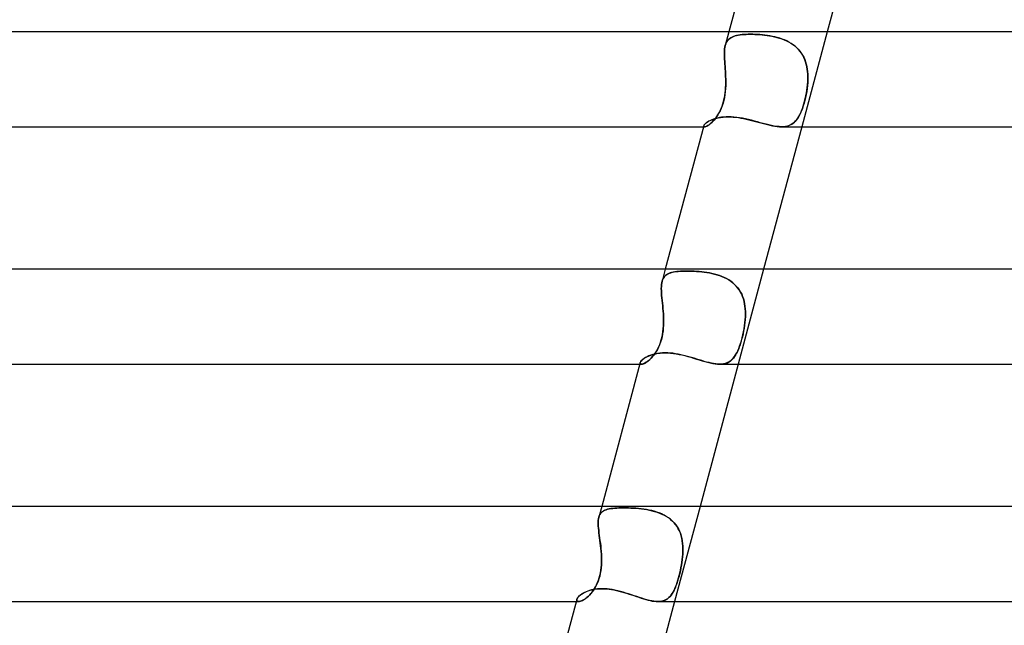
# Model space of a CAD drawing. Units: millimetres. Extents: x -310 to 310, y -2 to 200.
# Drawn here: x -119 to -78, y 149 to 175 of the extents above; entities that cross this region are included whole.
import ezdxf

# ---------------------------------------------------------------- set-up
doc = ezdxf.new("R2010")
doc.units = ezdxf.units.MM
doc.layers.add('HIDDEN', color=7, linetype='Continuous')
doc.layers.add('THICK', color=7, linetype='Continuous')

msp = doc.modelspace()

# ---------------------------------------------------------------- linework, layer by layer
at = {"layer": 'HIDDEN'}
for p, q in [((-89.463, 174), (-89.618, 173.424)), ((-89.474, 173.681), (-89.43, 173.718)), ((-89.428, 173.72), (-89.472, 173.683)), ((-89.43, 173.718), (-89.383, 173.75)), ((-89.38, 173.752), (-89.428, 173.72)), ((-89.383, 173.75), (-89.33, 173.778)), ((-89.326, 173.78), (-89.38, 173.752)), ((-89.33, 173.778), (-89.272, 173.803)), ((-89.268, 173.804), (-89.326, 173.78)), ((-89.272, 173.803), (-89.21, 173.824)), ((-89.206, 173.825), (-89.268, 173.804)), ((-89.21, 173.824), (-89.143, 173.842)), ((-89.138, 173.843), (-89.206, 173.825)), ((-89.143, 173.842), (-89.072, 173.857)), ((-89.067, 173.858), (-89.138, 173.843)), ((-89.072, 173.857), (-88.996, 173.869)), ((-88.991, 173.87), (-89.067, 173.858)), ((-88.996, 173.869), (-88.916, 173.879)), ((-88.911, 173.879), (-88.991, 173.87)), ((-88.916, 173.879), (-88.831, 173.886)), ((-88.827, 173.886), (-88.911, 173.879)), ((-88.831, 173.886), (-88.743, 173.891)), ((-88.74, 173.891), (-88.827, 173.886)), ((-88.743, 173.891), (-88.651, 173.894)), ((-88.649, 173.894), (-88.74, 173.891)), ((-88.651, 173.894), (-88.555, 173.895)), ((-88.555, 173.895), (-88.649, 173.894)), ((-88.459, 173.894), (-88.555, 173.895)), ((-88.555, 173.895), (-88.462, 173.894)), ((-88.462, 173.894), (-88.366, 173.891)), ((-88.361, 173.891), (-88.459, 173.894)), ((-88.366, 173.891), (-88.268, 173.887)), ((-88.261, 173.886), (-88.361, 173.891)), ((-88.268, 173.887), (-88.168, 173.88)), ((-88.159, 173.879), (-88.261, 173.886)), ((-88.168, 173.88), (-88.066, 173.871)), ((-88.056, 173.87), (-88.159, 173.879)), ((-88.066, 173.871), (-87.964, 173.86)), ((-87.951, 173.859), (-88.056, 173.87)), ((-87.964, 173.86), (-87.86, 173.847)), ((-87.846, 173.845), (-87.951, 173.859)), ((-87.86, 173.847), (-87.756, 173.831)), ((-87.741, 173.828), (-87.846, 173.845)), ((-87.756, 173.831), (-87.651, 173.811)), ((-87.636, 173.808), (-87.741, 173.828)), ((-87.651, 173.811), (-87.547, 173.789)), ((-87.531, 173.785), (-87.636, 173.808)), ((-87.547, 173.789), (-87.443, 173.763)), ((-87.427, 173.759), (-87.531, 173.785)), ((-87.443, 173.763), (-87.341, 173.734)), ((-87.324, 173.729), (-87.427, 173.759)), ((-87.341, 173.734), (-87.24, 173.7)), ((-87.224, 173.694), (-87.324, 173.729)), ((-85.322, 174), (-86.394, 170)), ((-89.644, 173.285), (-89.633, 173.357)), ((-89.633, 173.356), (-89.644, 173.284)), ((-89.633, 173.357), (-89.618, 173.424)), ((-89.618, 173.424), (-89.633, 173.356)), ((-89.618, 173.424), (-89.598, 173.486)), ((-89.598, 173.486), (-89.618, 173.424)), ((-89.574, 173.543), (-89.598, 173.486)), ((-89.598, 173.486), (-89.574, 173.542)), ((-89.545, 173.595), (-89.574, 173.543)), ((-89.574, 173.542), (-89.545, 173.594)), ((-89.511, 173.641), (-89.545, 173.595)), ((-89.545, 173.594), (-89.512, 173.64)), ((-89.512, 173.64), (-89.474, 173.681)), ((-89.472, 173.683), (-89.511, 173.641)), ((-87.24, 173.7), (-87.141, 173.662)), ((-87.125, 173.656), (-87.224, 173.694)), ((-87.141, 173.662), (-87.044, 173.62)), ((-87.029, 173.613), (-87.125, 173.656)), ((-87.044, 173.62), (-86.95, 173.573)), ((-86.936, 173.565), (-87.029, 173.613)), ((-86.95, 173.573), (-86.861, 173.521)), ((-86.846, 173.512), (-86.936, 173.565)), ((-86.861, 173.521), (-86.774, 173.464)), ((-86.761, 173.454), (-86.846, 173.512)), ((-86.774, 173.464), (-86.692, 173.402)), ((-86.68, 173.392), (-86.761, 173.454)), ((-86.692, 173.402), (-86.615, 173.334)), ((-86.605, 173.325), (-86.68, 173.392)), ((-86.615, 173.334), (-86.543, 173.262)), ((-86.534, 173.253), (-86.605, 173.325)), ((-89.655, 173.124), (-89.651, 173.207)), ((-89.651, 173.206), (-89.655, 173.124)), ((-89.655, 173.036), (-89.655, 173.124)), ((-89.655, 173.124), (-89.655, 173.037)), ((-89.655, 173.037), (-89.653, 172.945)), ((-89.653, 172.945), (-89.655, 173.036)), ((-89.649, 172.85), (-89.653, 172.945)), ((-89.653, 172.945), (-89.649, 172.849)), ((-89.651, 173.207), (-89.644, 173.285)), ((-89.644, 173.284), (-89.651, 173.206)), ((-86.543, 173.262), (-86.477, 173.185)), ((-86.469, 173.175), (-86.534, 173.253)), ((-86.477, 173.185), (-86.417, 173.103)), ((-86.41, 173.093), (-86.469, 173.175)), ((-86.417, 173.103), (-86.363, 173.017)), ((-86.357, 173.007), (-86.41, 173.093)), ((-86.363, 173.017), (-86.314, 172.926)), ((-86.31, 172.918), (-86.357, 173.007)), ((-86.314, 172.926), (-86.272, 172.832)), ((-86.27, 172.825), (-86.31, 172.918)), ((-89.643, 172.752), (-89.649, 172.85)), ((-89.649, 172.849), (-89.643, 172.751)), ((-89.636, 172.651), (-89.643, 172.752)), ((-89.643, 172.751), (-89.636, 172.649)), ((-89.629, 172.547), (-89.636, 172.651)), ((-89.636, 172.649), (-89.629, 172.545)), ((-89.621, 172.441), (-89.629, 172.547)), ((-89.629, 172.545), (-89.621, 172.438)), ((-86.272, 172.832), (-86.237, 172.735)), ((-86.235, 172.73), (-86.27, 172.825)), ((-86.237, 172.735), (-86.207, 172.635)), ((-86.206, 172.631), (-86.235, 172.73)), ((-86.207, 172.635), (-86.183, 172.533)), ((-86.183, 172.53), (-86.206, 172.631)), ((-86.183, 172.533), (-86.165, 172.429)), ((-86.164, 172.427), (-86.183, 172.53)), ((-89.614, 172.333), (-89.621, 172.441)), ((-89.621, 172.438), (-89.614, 172.33)), ((-89.608, 172.223), (-89.614, 172.333)), ((-89.614, 172.33), (-89.607, 172.221)), ((-89.602, 172.112), (-89.608, 172.223)), ((-89.607, 172.221), (-89.602, 172.111)), ((-89.599, 172), (-89.602, 172.112)), ((-89.602, 172.111), (-89.599, 172)), ((-86.165, 172.429), (-86.151, 172.323)), ((-86.151, 172.322), (-86.164, 172.427)), ((-86.151, 172.323), (-86.143, 172.216)), ((-86.143, 172.216), (-86.151, 172.322)), ((-86.139, 172.109), (-86.143, 172.216)), ((-86.143, 172.216), (-86.139, 172.108)), ((-86.14, 172), (-86.139, 172.109)), ((-86.139, 172.108), (-86.14, 172)), ((-89.612, 171.539), (-89.604, 171.655)), ((-89.6, 171.738), (-89.607, 171.608)), ((-89.604, 171.655), (-89.599, 171.771)), ((-89.598, 171.869), (-89.6, 171.738)), ((-89.598, 171.886), (-89.599, 172)), ((-89.599, 172), (-89.598, 171.869)), ((-89.599, 171.771), (-89.598, 171.886)), ((-86.181, 171.539), (-86.165, 171.655)), ((-86.156, 171.738), (-86.171, 171.608)), ((-86.165, 171.655), (-86.153, 171.771)), ((-86.145, 171.869), (-86.156, 171.738)), ((-86.153, 171.771), (-86.144, 171.886)), ((-86.14, 172), (-86.145, 171.869)), ((-86.144, 171.886), (-86.14, 172)), ((-89.655, 171.23), (-89.681, 171.11)), ((-89.662, 171.192), (-89.641, 171.307)), ((-89.634, 171.354), (-89.655, 171.23)), ((-89.641, 171.307), (-89.624, 171.423)), ((-89.618, 171.48), (-89.634, 171.354)), ((-89.624, 171.423), (-89.612, 171.539)), ((-89.607, 171.608), (-89.618, 171.48)), ((-86.238, 171.23), (-86.267, 171.11)), ((-86.247, 171.192), (-86.222, 171.307)), ((-86.212, 171.354), (-86.238, 171.23)), ((-86.222, 171.307), (-86.2, 171.423)), ((-86.19, 171.48), (-86.212, 171.354)), ((-86.2, 171.423), (-86.181, 171.539)), ((-86.171, 171.608), (-86.19, 171.48)), ((-89.793, 170.767), (-89.755, 170.865)), ((-89.749, 170.881), (-89.79, 170.775)), ((-89.755, 170.865), (-89.72, 170.968)), ((-89.712, 170.993), (-89.749, 170.881)), ((-89.72, 170.968), (-89.689, 171.078)), ((-89.681, 171.11), (-89.712, 170.993)), ((-89.689, 171.078), (-89.662, 171.192)), ((-86.371, 170.767), (-86.338, 170.865)), ((-86.333, 170.881), (-86.368, 170.775)), ((-86.338, 170.865), (-86.306, 170.968)), ((-86.299, 170.993), (-86.333, 170.881)), ((-86.306, 170.968), (-86.275, 171.078)), ((-86.267, 171.11), (-86.299, 170.993)), ((-86.275, 171.078), (-86.247, 171.192)), ((-89.983, 170.419), (-90.035, 170.347)), ((-90.021, 170.367), (-89.972, 170.435)), ((-89.931, 170.498), (-89.983, 170.419)), ((-89.972, 170.435), (-89.924, 170.509)), ((-89.882, 170.583), (-89.931, 170.498)), ((-89.924, 170.509), (-89.879, 170.589)), ((-89.916, 170.375), (-89.817, 170.394)), ((-89.834, 170.676), (-89.882, 170.583)), ((-89.879, 170.589), (-89.835, 170.675)), ((-89.835, 170.675), (-89.793, 170.767)), ((-89.79, 170.775), (-89.834, 170.676)), ((-89.817, 170.394), (-89.711, 170.407)), ((-89.711, 170.407), (-89.601, 170.415)), ((-89.601, 170.415), (-89.487, 170.418)), ((-89.487, 170.418), (-89.385, 170.416)), ((-89.385, 170.416), (-89.281, 170.41)), ((-89.281, 170.41), (-89.174, 170.4)), ((-89.174, 170.4), (-89.066, 170.386)), ((-86.531, 170.419), (-86.577, 170.347)), ((-86.564, 170.367), (-86.521, 170.435)), ((-86.487, 170.498), (-86.531, 170.419)), ((-86.521, 170.435), (-86.481, 170.509)), ((-86.446, 170.583), (-86.487, 170.498)), ((-86.481, 170.509), (-86.443, 170.589)), ((-86.406, 170.676), (-86.446, 170.583)), ((-86.443, 170.589), (-86.406, 170.675)), ((-86.368, 170.775), (-86.406, 170.676)), ((-86.406, 170.675), (-86.371, 170.767)), ((-90.535, 170), (-90.488, 170)), ((-90.524, 170.042), (-90.525, 170.03)), ((-90.525, 170.03), (-90.523, 170.042)), ((-90.525, 170.03), (-90.524, 170.019)), ((-90.524, 170.02), (-90.525, 170.03)), ((-90.52, 170.011), (-90.524, 170.02)), ((-90.524, 170.019), (-90.519, 170.011)), ((-90.523, 170.042), (-90.513, 170.067)), ((-90.512, 170.005), (-90.52, 170.011)), ((-90.519, 170.011), (-90.512, 170.005)), ((-90.513, 170.067), (-90.492, 170.096)), ((-90.512, 170.005), (-90.501, 170.001)), ((-90.501, 170.001), (-90.512, 170.005)), ((-90.501, 170.001), (-90.487, 170)), ((-90.487, 170), (-90.501, 170.001)), ((-90.492, 170.096), (-90.462, 170.127)), ((-90.487, 170), (-90.462, 170.003)), ((-90.46, 170.003), (-90.487, 170)), ((-90.462, 170.127), (-90.422, 170.161)), ((-90.462, 170.003), (-90.432, 170.012)), ((-90.427, 170.014), (-90.46, 170.003)), ((-90.432, 170.012), (-90.396, 170.027)), ((-90.388, 170.031), (-90.427, 170.014)), ((-90.422, 170.161), (-90.374, 170.196)), ((-90.396, 170.027), (-90.357, 170.048)), ((-90.345, 170.055), (-90.388, 170.031)), ((-90.374, 170.196), (-90.317, 170.23)), ((-90.357, 170.048), (-90.314, 170.075)), ((-90.297, 170.087), (-90.345, 170.055)), ((-90.317, 170.23), (-90.251, 170.264)), ((-90.314, 170.075), (-90.268, 170.109)), ((-90.247, 170.125), (-90.297, 170.087)), ((-90.268, 170.109), (-90.22, 170.149)), ((-90.251, 170.264), (-90.178, 170.296)), ((-90.196, 170.171), (-90.247, 170.125)), ((-90.22, 170.149), (-90.171, 170.194)), ((-90.142, 170.223), (-90.196, 170.171)), ((-90.178, 170.296), (-90.097, 170.326)), ((-90.171, 170.194), (-90.121, 170.246)), ((-90.089, 170.282), (-90.142, 170.223)), ((-90.121, 170.246), (-90.071, 170.304)), ((-90.097, 170.326), (-90.01, 170.353)), ((-90.035, 170.347), (-90.089, 170.282)), ((-90.071, 170.304), (-90.021, 170.367)), ((-90.01, 170.353), (-89.916, 170.375)), ((-89.066, 170.386), (-88.956, 170.368)), ((-88.956, 170.368), (-88.845, 170.347)), ((-88.845, 170.347), (-88.733, 170.323)), ((-88.733, 170.323), (-88.62, 170.297)), ((-88.62, 170.297), (-88.507, 170.269)), ((-88.507, 170.269), (-88.395, 170.239)), ((-88.395, 170.239), (-88.282, 170.209)), ((-88.282, 170.209), (-88.17, 170.178)), ((-88.17, 170.178), (-88.059, 170.147)), ((-88.059, 170.147), (-87.95, 170.118)), ((-87.95, 170.118), (-87.842, 170.09)), ((-87.842, 170.09), (-87.736, 170.065)), ((-87.736, 170.065), (-87.633, 170.043)), ((-87.633, 170.043), (-87.532, 170.025)), ((-87.532, 170.025), (-87.435, 170.011)), ((-87.435, 170.011), (-87.341, 170.003)), ((-87.341, 170.003), (-87.252, 170)), ((-87.252, 170), (-87.17, 170.003)), ((-87.164, 170.003), (-87.252, 170)), ((-87.17, 170.003), (-87.091, 170.012)), ((-87.081, 170.013), (-87.164, 170.003)), ((-87.091, 170.012), (-87.017, 170.027)), ((-87.002, 170.031), (-87.081, 170.013)), ((-87.017, 170.027), (-86.948, 170.048)), ((-86.928, 170.055), (-87.002, 170.031)), ((-86.948, 170.048), (-86.882, 170.075)), ((-86.859, 170.087), (-86.928, 170.055)), ((-86.882, 170.075), (-86.82, 170.109)), ((-86.794, 170.125), (-86.859, 170.087)), ((-86.82, 170.109), (-86.762, 170.149)), ((-86.734, 170.171), (-86.794, 170.125)), ((-86.762, 170.149), (-86.708, 170.194)), ((-86.678, 170.223), (-86.734, 170.171)), ((-86.708, 170.194), (-86.657, 170.246)), ((-86.626, 170.282), (-86.678, 170.223)), ((-86.657, 170.246), (-86.609, 170.304)), ((-86.577, 170.347), (-86.626, 170.282)), ((-86.609, 170.304), (-86.564, 170.367)), ((-92.142, 164), (-92.278, 163.491)), ((-92.094, 163.766), (-92.137, 163.732)), ((-92.125, 163.743), (-92.078, 163.777)), ((-92.046, 163.796), (-92.094, 163.766)), ((-92.078, 163.777), (-92.026, 163.806)), ((-91.994, 163.821), (-92.046, 163.796)), ((-92.026, 163.806), (-91.968, 163.832)), ((-91.937, 163.843), (-91.994, 163.821)), ((-91.968, 163.832), (-91.905, 163.853)), ((-91.875, 163.862), (-91.937, 163.843)), ((-91.905, 163.853), (-91.837, 163.871)), ((-91.809, 163.878), (-91.875, 163.862)), ((-91.837, 163.871), (-91.764, 163.886)), ((-91.738, 163.891), (-91.809, 163.878)), ((-91.764, 163.886), (-91.685, 163.898)), ((-91.662, 163.901), (-91.738, 163.891)), ((-91.685, 163.898), (-91.602, 163.908)), ((-91.583, 163.91), (-91.662, 163.901)), ((-91.602, 163.908), (-91.515, 163.915)), ((-91.499, 163.916), (-91.583, 163.91)), ((-91.515, 163.915), (-91.422, 163.92)), ((-91.412, 163.92), (-91.499, 163.916)), ((-91.422, 163.92), (-91.326, 163.923)), ((-91.321, 163.923), (-91.412, 163.92)), ((-91.326, 163.923), (-91.226, 163.924)), ((-91.226, 163.924), (-91.321, 163.923)), ((-91.129, 163.923), (-91.226, 163.924)), ((-91.226, 163.924), (-91.129, 163.923)), ((-91.029, 163.92), (-91.129, 163.923)), ((-91.129, 163.923), (-91.029, 163.92)), ((-90.927, 163.916), (-91.029, 163.92)), ((-91.029, 163.92), (-90.927, 163.916)), ((-90.822, 163.91), (-90.927, 163.916)), ((-90.927, 163.916), (-90.823, 163.91)), ((-90.823, 163.91), (-90.717, 163.901)), ((-90.716, 163.901), (-90.822, 163.91)), ((-90.717, 163.901), (-90.61, 163.891)), ((-90.609, 163.891), (-90.716, 163.901)), ((-90.61, 163.891), (-90.502, 163.878)), ((-90.502, 163.878), (-90.609, 163.891)), ((-90.393, 163.862), (-90.502, 163.878)), ((-90.502, 163.878), (-90.394, 163.862)), ((-90.394, 163.862), (-90.286, 163.843)), ((-90.285, 163.843), (-90.393, 163.862)), ((-90.286, 163.843), (-90.178, 163.822)), ((-90.177, 163.821), (-90.285, 163.843)), ((-90.178, 163.822), (-90.071, 163.796)), ((-90.07, 163.796), (-90.177, 163.821)), ((-90.071, 163.796), (-89.966, 163.767)), ((-89.965, 163.767), (-90.07, 163.796)), ((-89.966, 163.767), (-89.861, 163.733)), ((-89.861, 163.733), (-89.965, 163.767)), ((-88.001, 164), (-89.072, 160)), ((-92.309, 163.27), (-92.303, 163.35)), ((-92.303, 163.35), (-92.309, 163.27)), ((-92.303, 163.35), (-92.293, 163.424)), ((-92.293, 163.424), (-92.303, 163.35)), ((-92.293, 163.424), (-92.278, 163.492)), ((-92.278, 163.492), (-92.293, 163.424)), ((-92.278, 163.492), (-92.258, 163.553)), ((-92.259, 163.55), (-92.278, 163.492)), ((-92.236, 163.603), (-92.259, 163.55)), ((-92.258, 163.553), (-92.233, 163.609)), ((-92.208, 163.651), (-92.236, 163.603)), ((-92.233, 163.609), (-92.202, 163.659)), ((-92.175, 163.694), (-92.208, 163.651)), ((-92.202, 163.659), (-92.166, 163.704)), ((-92.137, 163.732), (-92.175, 163.694)), ((-92.166, 163.704), (-92.125, 163.743)), ((-89.759, 163.695), (-89.861, 163.733)), ((-89.861, 163.733), (-89.76, 163.695)), ((-89.76, 163.695), (-89.661, 163.653)), ((-89.66, 163.652), (-89.759, 163.695)), ((-89.661, 163.653), (-89.565, 163.605)), ((-89.564, 163.604), (-89.66, 163.652)), ((-89.565, 163.605), (-89.473, 163.552)), ((-89.472, 163.552), (-89.564, 163.604)), ((-89.473, 163.552), (-89.385, 163.494)), ((-89.385, 163.494), (-89.472, 163.552)), ((-89.302, 163.43), (-89.385, 163.494)), ((-89.385, 163.494), (-89.302, 163.43)), ((-89.225, 163.362), (-89.302, 163.43)), ((-89.302, 163.43), (-89.224, 163.361)), ((-89.152, 163.288), (-89.225, 163.362)), ((-89.224, 163.361), (-89.152, 163.288)), ((-92.31, 163.184), (-92.309, 163.27)), ((-92.309, 163.27), (-92.31, 163.185)), ((-92.31, 163.185), (-92.308, 163.094)), ((-92.308, 163.093), (-92.31, 163.184)), ((-92.308, 163.094), (-92.303, 162.997)), ((-92.303, 162.998), (-92.308, 163.093)), ((-92.296, 162.898), (-92.303, 162.998)), ((-92.303, 162.997), (-92.296, 162.897)), ((-89.086, 163.208), (-89.152, 163.288)), ((-89.152, 163.288), (-89.087, 163.209)), ((-89.087, 163.209), (-89.027, 163.125)), ((-89.026, 163.124), (-89.086, 163.208)), ((-89.027, 163.125), (-88.973, 163.036)), ((-88.973, 163.036), (-89.026, 163.124)), ((-88.927, 162.944), (-88.973, 163.036)), ((-88.973, 163.036), (-88.927, 162.943)), ((-88.887, 162.848), (-88.927, 162.944)), ((-88.927, 162.943), (-88.886, 162.847)), ((-92.286, 162.794), (-92.296, 162.898)), ((-92.296, 162.897), (-92.286, 162.793)), ((-92.276, 162.686), (-92.286, 162.794)), ((-92.286, 162.793), (-92.276, 162.686)), ((-92.264, 162.576), (-92.276, 162.686)), ((-92.276, 162.686), (-92.264, 162.576)), ((-92.253, 162.464), (-92.264, 162.576)), ((-92.264, 162.576), (-92.253, 162.463)), ((-88.853, 162.749), (-88.887, 162.848)), ((-88.886, 162.847), (-88.853, 162.748)), ((-88.825, 162.646), (-88.853, 162.749)), ((-88.853, 162.748), (-88.825, 162.647)), ((-88.825, 162.647), (-88.803, 162.542)), ((-88.803, 162.542), (-88.825, 162.646)), ((-88.787, 162.436), (-88.803, 162.542)), ((-88.803, 162.542), (-88.787, 162.436)), ((-92.242, 162.35), (-92.253, 162.464)), ((-92.253, 162.463), (-92.242, 162.349)), ((-92.232, 162.234), (-92.242, 162.35)), ((-92.242, 162.349), (-92.232, 162.233)), ((-92.224, 162.118), (-92.232, 162.234)), ((-92.232, 162.233), (-92.224, 162.117)), ((-92.218, 162), (-92.224, 162.118)), ((-92.224, 162.117), (-92.218, 162)), ((-88.776, 162.329), (-88.787, 162.436)), ((-88.787, 162.436), (-88.776, 162.328)), ((-88.77, 162.22), (-88.776, 162.329)), ((-88.776, 162.328), (-88.77, 162.219)), ((-88.771, 162), (-88.768, 162.11)), ((-88.768, 162.11), (-88.771, 162)), ((-88.768, 162.11), (-88.77, 162.22)), ((-88.77, 162.219), (-88.768, 162.11)), ((-92.219, 161.615), (-92.215, 161.744)), ((-92.215, 161.873), (-92.218, 162)), ((-92.218, 162), (-92.215, 161.88)), ((-92.214, 161.76), (-92.218, 161.64)), ((-92.215, 161.88), (-92.214, 161.76)), ((-92.215, 161.744), (-92.215, 161.873)), ((-88.807, 161.615), (-88.791, 161.744)), ((-88.789, 161.76), (-88.804, 161.64)), ((-88.791, 161.744), (-88.779, 161.873)), ((-88.778, 161.88), (-88.789, 161.76)), ((-88.779, 161.873), (-88.771, 162)), ((-88.771, 162), (-88.778, 161.88)), ((-92.256, 161.275), (-92.28, 161.155)), ((-92.264, 161.23), (-92.243, 161.357)), ((-92.238, 161.397), (-92.256, 161.275)), ((-92.243, 161.357), (-92.229, 161.486)), ((-92.226, 161.518), (-92.238, 161.397)), ((-92.229, 161.486), (-92.219, 161.615)), ((-92.218, 161.64), (-92.226, 161.518)), ((-88.869, 161.275), (-88.897, 161.155)), ((-88.879, 161.23), (-88.852, 161.357)), ((-88.844, 161.396), (-88.869, 161.275)), ((-88.852, 161.357), (-88.828, 161.486)), ((-88.822, 161.518), (-88.844, 161.396)), ((-88.828, 161.486), (-88.807, 161.615)), ((-88.804, 161.64), (-88.822, 161.518)), ((-92.405, 160.764), (-92.362, 160.873)), ((-92.344, 160.923), (-92.383, 160.817)), ((-92.362, 160.873), (-92.324, 160.987)), ((-92.309, 161.036), (-92.344, 160.923)), ((-92.324, 160.987), (-92.291, 161.106)), ((-92.28, 161.155), (-92.309, 161.036)), ((-92.291, 161.106), (-92.264, 161.23)), ((-89.012, 160.764), (-88.976, 160.873)), ((-88.96, 160.923), (-88.994, 160.817)), ((-88.976, 160.873), (-88.941, 160.987)), ((-88.928, 161.036), (-88.96, 160.923)), ((-88.941, 160.987), (-88.909, 161.106)), ((-88.897, 161.155), (-88.928, 161.036)), ((-88.909, 161.106), (-88.879, 161.23)), ((-92.572, 160.459), (-92.624, 160.385)), ((-92.62, 160.391), (-92.562, 160.473)), ((-92.521, 160.538), (-92.572, 160.459)), ((-92.562, 160.473), (-92.506, 160.563)), ((-92.541, 160.441), (-92.449, 160.457)), ((-92.472, 160.624), (-92.521, 160.538)), ((-92.506, 160.563), (-92.453, 160.66)), ((-92.426, 160.717), (-92.472, 160.624)), ((-92.453, 160.66), (-92.405, 160.764)), ((-92.449, 160.457), (-92.352, 160.469)), ((-92.383, 160.817), (-92.426, 160.717)), ((-92.352, 160.469), (-92.252, 160.476)), ((-92.252, 160.476), (-92.149, 160.479)), ((-92.149, 160.479), (-92.037, 160.476)), ((-92.037, 160.476), (-91.921, 160.468)), ((-91.921, 160.468), (-91.804, 160.455)), ((-91.804, 160.455), (-91.685, 160.437)), ((-89.143, 160.458), (-89.185, 160.385)), ((-89.181, 160.391), (-89.136, 160.473)), ((-89.104, 160.538), (-89.143, 160.458)), ((-89.136, 160.473), (-89.092, 160.563)), ((-89.066, 160.624), (-89.104, 160.538)), ((-89.092, 160.563), (-89.051, 160.66)), ((-89.029, 160.717), (-89.066, 160.624)), ((-89.051, 160.66), (-89.012, 160.764)), ((-88.994, 160.817), (-89.029, 160.717)), ((-93.196, 160.065), (-93.199, 160.046)), ((-93.199, 160.046), (-93.196, 160.065)), ((-93.199, 160.046), (-93.197, 160.03)), ((-93.197, 160.03), (-93.199, 160.046)), ((-93.197, 160.03), (-93.19, 160.017)), ((-93.19, 160.017), (-93.197, 160.03)), ((-93.196, 160.065), (-93.186, 160.091)), ((-93.186, 160.091), (-93.168, 160.119)), ((-93.168, 160.119), (-93.143, 160.149)), ((-93.143, 160.149), (-93.112, 160.181)), ((-93.112, 160.181), (-93.074, 160.214)), ((-93.074, 160.214), (-93.029, 160.247)), ((-93.067, 160.015), (-93.02, 160.035)), ((-92.991, 160.05), (-93.035, 160.028)), ((-93.029, 160.247), (-92.978, 160.279)), ((-93.02, 160.035), (-92.969, 160.062)), ((-92.943, 160.079), (-92.991, 160.05)), ((-92.978, 160.279), (-92.92, 160.311)), ((-92.969, 160.062), (-92.915, 160.098)), ((-92.893, 160.114), (-92.943, 160.079)), ((-92.92, 160.311), (-92.856, 160.342)), ((-92.915, 160.098), (-92.858, 160.141)), ((-92.84, 160.155), (-92.893, 160.114)), ((-92.858, 160.141), (-92.799, 160.192)), ((-92.856, 160.342), (-92.786, 160.371)), ((-92.787, 160.203), (-92.84, 160.155)), ((-92.799, 160.192), (-92.739, 160.25)), ((-92.732, 160.257), (-92.787, 160.203)), ((-92.786, 160.371), (-92.71, 160.397)), ((-92.739, 160.25), (-92.679, 160.317)), ((-92.678, 160.318), (-92.732, 160.257)), ((-92.71, 160.397), (-92.628, 160.421)), ((-92.679, 160.317), (-92.62, 160.391)), ((-92.624, 160.385), (-92.678, 160.318)), ((-92.628, 160.421), (-92.541, 160.441)), ((-91.685, 160.437), (-91.564, 160.414)), ((-91.564, 160.414), (-91.442, 160.388)), ((-91.442, 160.388), (-91.32, 160.358)), ((-91.32, 160.358), (-91.197, 160.325)), ((-91.197, 160.325), (-91.074, 160.29)), ((-91.074, 160.29), (-90.952, 160.254)), ((-90.952, 160.254), (-90.831, 160.217)), ((-90.831, 160.217), (-90.711, 160.18)), ((-90.711, 160.18), (-90.592, 160.144)), ((-90.592, 160.144), (-90.475, 160.111)), ((-90.475, 160.111), (-90.362, 160.08)), ((-90.362, 160.08), (-90.251, 160.053)), ((-90.251, 160.053), (-90.144, 160.031)), ((-90.144, 160.031), (-90.041, 160.014)), ((-89.676, 160.015), (-89.598, 160.035)), ((-89.554, 160.05), (-89.621, 160.028)), ((-89.598, 160.035), (-89.525, 160.062)), ((-89.491, 160.079), (-89.554, 160.05)), ((-89.525, 160.062), (-89.457, 160.098)), ((-89.432, 160.114), (-89.491, 160.079)), ((-89.457, 160.098), (-89.394, 160.141)), ((-89.376, 160.155), (-89.432, 160.114)), ((-89.394, 160.141), (-89.336, 160.192)), ((-89.324, 160.203), (-89.376, 160.155)), ((-89.336, 160.192), (-89.281, 160.25)), ((-89.275, 160.257), (-89.324, 160.203)), ((-89.281, 160.25), (-89.23, 160.317)), ((-89.229, 160.318), (-89.275, 160.257)), ((-89.23, 160.317), (-89.181, 160.391)), ((-89.185, 160.385), (-89.229, 160.318)), ((-93.213, 160), (-93.142, 160)), ((-93.19, 160.017), (-93.178, 160.008)), ((-93.178, 160.008), (-93.19, 160.017)), ((-93.178, 160.008), (-93.162, 160.002)), ((-93.162, 160.002), (-93.178, 160.008)), ((-93.162, 160.002), (-93.141, 160)), ((-93.141, 160), (-93.162, 160.002)), ((-93.141, 160), (-93.107, 160.004)), ((-93.111, 160.003), (-93.141, 160)), ((-93.075, 160.012), (-93.111, 160.003)), ((-93.107, 160.004), (-93.067, 160.015)), ((-93.035, 160.028), (-93.075, 160.012)), ((-90.041, 160.014), (-89.942, 160.004)), ((-89.942, 160.004), (-89.848, 160)), ((-89.768, 160.003), (-89.849, 160)), ((-89.848, 160), (-89.76, 160.004)), ((-89.692, 160.012), (-89.768, 160.003)), ((-89.76, 160.004), (-89.676, 160.015)), ((-89.621, 160.028), (-89.692, 160.012)), ((-94.821, 154), (-94.94, 153.553)), ((-94.745, 153.818), (-94.791, 153.787)), ((-94.79, 153.788), (-94.744, 153.819)), ((-94.693, 153.845), (-94.745, 153.818)), ((-94.744, 153.819), (-94.692, 153.846)), ((-94.636, 153.868), (-94.693, 153.845)), ((-94.692, 153.846), (-94.635, 153.868)), ((-94.574, 153.887), (-94.636, 153.868)), ((-94.635, 153.868), (-94.573, 153.887)), ((-94.507, 153.903), (-94.574, 153.887)), ((-94.573, 153.887), (-94.505, 153.903)), ((-94.434, 153.916), (-94.507, 153.903)), ((-94.505, 153.903), (-94.432, 153.916)), ((-94.356, 153.926), (-94.434, 153.916)), ((-94.432, 153.916), (-94.355, 153.927)), ((-94.274, 153.934), (-94.356, 153.926)), ((-94.355, 153.927), (-94.272, 153.935)), ((-94.187, 153.941), (-94.274, 153.934)), ((-94.272, 153.935), (-94.185, 153.941)), ((-94.095, 153.945), (-94.187, 153.941)), ((-94.185, 153.941), (-94.093, 153.945)), ((-93.999, 153.947), (-94.095, 153.945)), ((-94.093, 153.945), (-93.998, 153.947)), ((-93.898, 153.948), (-93.999, 153.947)), ((-93.998, 153.947), (-93.898, 153.948)), ((-93.799, 153.947), (-93.898, 153.948)), ((-93.898, 153.948), (-93.798, 153.947)), ((-93.697, 153.945), (-93.799, 153.947)), ((-93.798, 153.947), (-93.694, 153.945)), ((-93.593, 153.941), (-93.697, 153.945)), ((-93.694, 153.945), (-93.588, 153.941)), ((-93.486, 153.936), (-93.593, 153.941)), ((-93.588, 153.941), (-93.48, 153.935)), ((-93.378, 153.928), (-93.486, 153.936)), ((-93.48, 153.935), (-93.371, 153.928)), ((-93.268, 153.919), (-93.378, 153.928)), ((-93.371, 153.928), (-93.26, 153.918)), ((-93.157, 153.907), (-93.268, 153.919)), ((-93.26, 153.918), (-93.149, 153.906)), ((-93.046, 153.892), (-93.157, 153.907)), ((-93.149, 153.906), (-93.037, 153.891)), ((-92.935, 153.875), (-93.046, 153.892)), ((-93.037, 153.891), (-92.925, 153.873)), ((-92.824, 153.854), (-92.935, 153.875)), ((-92.925, 153.873), (-92.814, 153.852)), ((-92.715, 153.83), (-92.824, 153.854)), ((-92.814, 153.852), (-92.704, 153.827)), ((-92.606, 153.802), (-92.715, 153.83)), ((-92.704, 153.827), (-92.595, 153.798)), ((-90.679, 154), (-91.751, 150)), ((-94.967, 153.347), (-94.963, 153.423)), ((-94.963, 153.422), (-94.967, 153.346)), ((-94.963, 153.423), (-94.953, 153.492)), ((-94.954, 153.491), (-94.963, 153.422)), ((-94.94, 153.555), (-94.954, 153.491)), ((-94.953, 153.492), (-94.94, 153.555)), ((-94.94, 153.555), (-94.921, 153.613)), ((-94.921, 153.613), (-94.94, 153.555)), ((-94.921, 153.613), (-94.896, 153.665)), ((-94.896, 153.665), (-94.921, 153.613)), ((-94.896, 153.665), (-94.866, 153.711)), ((-94.867, 153.711), (-94.896, 153.665)), ((-94.832, 153.752), (-94.867, 153.711)), ((-94.866, 153.711), (-94.831, 153.752)), ((-94.791, 153.787), (-94.832, 153.752)), ((-94.831, 153.752), (-94.79, 153.788)), ((-92.5, 153.769), (-92.606, 153.802)), ((-92.595, 153.798), (-92.488, 153.765)), ((-92.395, 153.732), (-92.5, 153.769)), ((-92.488, 153.765), (-92.384, 153.728)), ((-92.293, 153.69), (-92.395, 153.732)), ((-92.384, 153.728), (-92.282, 153.685)), ((-92.195, 153.643), (-92.293, 153.69)), ((-92.282, 153.685), (-92.185, 153.637)), ((-92.101, 153.59), (-92.195, 153.643)), ((-92.185, 153.637), (-92.091, 153.584)), ((-92.012, 153.532), (-92.101, 153.59)), ((-92.091, 153.584), (-92.001, 153.525)), ((-91.927, 153.469), (-92.012, 153.532)), ((-92.001, 153.525), (-91.917, 153.46)), ((-91.847, 153.399), (-91.927, 153.469)), ((-91.917, 153.46), (-91.838, 153.39)), ((-91.774, 153.323), (-91.847, 153.399)), ((-94.967, 153.267), (-94.967, 153.347)), ((-94.967, 153.346), (-94.967, 153.265)), ((-94.964, 153.181), (-94.967, 153.267)), ((-94.967, 153.265), (-94.964, 153.179)), ((-94.957, 153.09), (-94.964, 153.181)), ((-94.964, 153.179), (-94.957, 153.086)), ((-94.947, 152.994), (-94.957, 153.09)), ((-94.957, 153.086), (-94.947, 152.99)), ((-94.936, 152.894), (-94.947, 152.994)), ((-94.947, 152.99), (-94.935, 152.89)), ((-91.838, 153.39), (-91.766, 153.315)), ((-91.707, 153.243), (-91.774, 153.323)), ((-91.766, 153.315), (-91.7, 153.234)), ((-91.647, 153.158), (-91.707, 153.243)), ((-91.7, 153.234), (-91.641, 153.148)), ((-91.594, 153.068), (-91.647, 153.158)), ((-91.641, 153.148), (-91.588, 153.057)), ((-91.548, 152.974), (-91.594, 153.068)), ((-91.588, 153.057), (-91.543, 152.963)), ((-94.922, 152.79), (-94.936, 152.894)), ((-94.935, 152.89), (-94.922, 152.786)), ((-94.908, 152.683), (-94.922, 152.79)), ((-94.922, 152.786), (-94.907, 152.679)), ((-94.893, 152.574), (-94.908, 152.683)), ((-94.907, 152.679), (-94.893, 152.569)), ((-94.879, 152.463), (-94.893, 152.574)), ((-94.893, 152.569), (-94.878, 152.458)), ((-91.508, 152.875), (-91.548, 152.974)), ((-91.543, 152.963), (-91.504, 152.865)), ((-91.475, 152.773), (-91.508, 152.875)), ((-91.504, 152.865), (-91.472, 152.764)), ((-91.448, 152.668), (-91.475, 152.773)), ((-91.472, 152.764), (-91.446, 152.659)), ((-91.428, 152.561), (-91.448, 152.668)), ((-91.446, 152.659), (-91.427, 152.552)), ((-94.865, 152.35), (-94.879, 152.463)), ((-94.878, 152.458), (-94.864, 152.345)), ((-94.852, 152.234), (-94.865, 152.35)), ((-94.864, 152.345), (-94.852, 152.231)), ((-94.842, 152.118), (-94.852, 152.234)), ((-94.852, 152.231), (-94.841, 152.116)), ((-91.414, 152.452), (-91.428, 152.561)), ((-91.427, 152.552), (-91.413, 152.444)), ((-91.405, 152.342), (-91.414, 152.452)), ((-91.413, 152.444), (-91.404, 152.334)), ((-91.401, 152.229), (-91.405, 152.342)), ((-91.404, 152.334), (-91.401, 152.224)), ((-91.401, 152.115), (-91.401, 152.229)), ((-91.401, 152.224), (-91.401, 152.112)), ((-94.833, 152), (-94.842, 152.118)), ((-94.841, 152.116), (-94.833, 152)), ((-94.828, 151.886), (-94.833, 152)), ((-94.833, 152), (-94.828, 151.884)), ((-94.825, 151.772), (-94.828, 151.886)), ((-94.828, 151.884), (-94.825, 151.768)), ((-94.827, 151.658), (-94.825, 151.772)), ((-94.825, 151.768), (-94.827, 151.65)), ((-91.428, 151.768), (-91.444, 151.65)), ((-91.443, 151.658), (-91.427, 151.772)), ((-91.415, 151.884), (-91.428, 151.768)), ((-91.427, 151.772), (-91.415, 151.886)), ((-91.415, 151.886), (-91.406, 152)), ((-91.406, 152), (-91.415, 151.884)), ((-91.406, 152), (-91.401, 152.115)), ((-91.401, 152.112), (-91.406, 152)), ((-94.843, 151.415), (-94.858, 151.297)), ((-94.855, 151.319), (-94.841, 151.43)), ((-94.832, 151.533), (-94.843, 151.415)), ((-94.841, 151.43), (-94.832, 151.543)), ((-94.832, 151.543), (-94.827, 151.658)), ((-94.827, 151.65), (-94.832, 151.533)), ((-91.485, 151.415), (-91.509, 151.297)), ((-91.504, 151.319), (-91.482, 151.43)), ((-91.463, 151.532), (-91.485, 151.415)), ((-91.482, 151.43), (-91.461, 151.543)), ((-91.444, 151.65), (-91.463, 151.532)), ((-91.461, 151.543), (-91.443, 151.658)), ((-94.937, 150.96), (-94.974, 150.855)), ((-94.957, 150.9), (-94.925, 151)), ((-94.906, 151.068), (-94.937, 150.96)), ((-94.925, 151), (-94.897, 151.104)), ((-94.879, 151.181), (-94.906, 151.068)), ((-94.897, 151.104), (-94.874, 151.21)), ((-94.858, 151.297), (-94.879, 151.181)), ((-94.874, 151.21), (-94.855, 151.319)), ((-91.595, 150.959), (-91.626, 150.855)), ((-91.613, 150.9), (-91.583, 151)), ((-91.565, 151.068), (-91.595, 150.959)), ((-91.583, 151), (-91.555, 151.104)), ((-91.536, 151.181), (-91.565, 151.068)), ((-91.555, 151.104), (-91.529, 151.21)), ((-91.509, 151.297), (-91.536, 151.181)), ((-91.529, 151.21), (-91.504, 151.319)), ((-95.302, 150.479), (-95.212, 150.501)), ((-95.212, 150.501), (-95.117, 150.52)), ((-95.174, 150.472), (-95.125, 150.547)), ((-95.111, 150.57), (-95.164, 150.486)), ((-95.125, 150.547), (-95.079, 150.627)), ((-95.117, 150.52), (-95.018, 150.533)), ((-95.061, 150.66), (-95.111, 150.57)), ((-95.079, 150.627), (-95.035, 150.712)), ((-95.015, 150.755), (-95.061, 150.66)), ((-95.035, 150.712), (-94.994, 150.804)), ((-95.018, 150.533), (-94.916, 150.541)), ((-94.974, 150.855), (-95.015, 150.755)), ((-94.994, 150.804), (-94.957, 150.9)), ((-94.916, 150.541), (-94.81, 150.543)), ((-94.81, 150.543), (-94.712, 150.541)), ((-94.712, 150.541), (-94.612, 150.535)), ((-94.612, 150.535), (-94.511, 150.524)), ((-94.511, 150.524), (-94.408, 150.509)), ((-94.408, 150.509), (-94.304, 150.491)), ((-91.775, 150.472), (-91.741, 150.547)), ((-91.731, 150.569), (-91.769, 150.486)), ((-91.741, 150.547), (-91.707, 150.627)), ((-91.694, 150.659), (-91.731, 150.569)), ((-91.707, 150.627), (-91.675, 150.712)), ((-91.66, 150.755), (-91.694, 150.659)), ((-91.675, 150.712), (-91.643, 150.804)), ((-91.626, 150.855), (-91.66, 150.755)), ((-91.643, 150.804), (-91.613, 150.9)), ((-95.867, 150.092), (-95.872, 150.066)), ((-95.872, 150.066), (-95.867, 150.092)), ((-95.867, 150.092), (-95.854, 150.125)), ((-95.854, 150.125), (-95.833, 150.16)), ((-95.833, 150.16), (-95.803, 150.197)), ((-95.803, 150.197), (-95.765, 150.236)), ((-95.765, 150.236), (-95.719, 150.275)), ((-95.719, 150.275), (-95.666, 150.314)), ((-95.666, 150.314), (-95.606, 150.352)), ((-95.563, 150.085), (-95.616, 150.054)), ((-95.606, 150.352), (-95.539, 150.388)), ((-95.585, 150.071), (-95.535, 150.103)), ((-95.508, 150.122), (-95.563, 150.085)), ((-95.539, 150.388), (-95.466, 150.421)), ((-95.535, 150.103), (-95.484, 150.14)), ((-95.451, 150.166), (-95.508, 150.122)), ((-95.484, 150.14), (-95.432, 150.182)), ((-95.466, 150.421), (-95.386, 150.452)), ((-95.393, 150.217), (-95.451, 150.166)), ((-95.432, 150.182), (-95.379, 150.229)), ((-95.335, 150.274), (-95.393, 150.217)), ((-95.386, 150.452), (-95.302, 150.479)), ((-95.379, 150.229), (-95.327, 150.282)), ((-95.277, 150.338), (-95.335, 150.274)), ((-95.327, 150.282), (-95.275, 150.34)), ((-95.22, 150.409), (-95.277, 150.338)), ((-95.275, 150.34), (-95.224, 150.403)), ((-95.224, 150.403), (-95.174, 150.472)), ((-95.164, 150.486), (-95.22, 150.409)), ((-94.304, 150.491), (-94.199, 150.468)), ((-94.199, 150.468), (-94.094, 150.443)), ((-94.094, 150.443), (-93.988, 150.415)), ((-93.988, 150.415), (-93.882, 150.385)), ((-93.882, 150.385), (-93.777, 150.353)), ((-93.777, 150.353), (-93.671, 150.319)), ((-93.671, 150.319), (-93.566, 150.284)), ((-93.566, 150.284), (-93.462, 150.249)), ((-93.462, 150.249), (-93.359, 150.215)), ((-93.359, 150.215), (-93.257, 150.18)), ((-93.257, 150.18), (-93.157, 150.148)), ((-93.157, 150.148), (-93.059, 150.117)), ((-93.059, 150.117), (-92.962, 150.088)), ((-92.962, 150.088), (-92.868, 150.063)), ((-92.101, 150.085), (-92.161, 150.054)), ((-92.125, 150.071), (-92.071, 150.103)), ((-92.044, 150.122), (-92.101, 150.085)), ((-92.071, 150.103), (-92.021, 150.14)), ((-91.991, 150.166), (-92.044, 150.122)), ((-92.021, 150.14), (-91.974, 150.182)), ((-91.941, 150.216), (-91.991, 150.166)), ((-91.974, 150.182), (-91.93, 150.229)), ((-91.895, 150.274), (-91.941, 150.216)), ((-91.93, 150.229), (-91.889, 150.282)), ((-91.851, 150.338), (-91.895, 150.274)), ((-91.889, 150.282), (-91.849, 150.34)), ((-91.809, 150.408), (-91.851, 150.338)), ((-91.849, 150.34), (-91.812, 150.403)), ((-91.812, 150.403), (-91.775, 150.472)), ((-91.769, 150.486), (-91.809, 150.408)), ((-95.892, 150), (-95.791, 150)), ((-95.872, 150.066), (-95.869, 150.043)), ((-95.869, 150.043), (-95.872, 150.066)), ((-95.869, 150.043), (-95.859, 150.025)), ((-95.859, 150.025), (-95.869, 150.043)), ((-95.859, 150.025), (-95.842, 150.011)), ((-95.842, 150.011), (-95.859, 150.025)), ((-95.842, 150.011), (-95.819, 150.003)), ((-95.819, 150.003), (-95.842, 150.011)), ((-95.819, 150.003), (-95.79, 150)), ((-95.79, 150), (-95.819, 150.003)), ((-95.79, 150), (-95.757, 150.003)), ((-95.754, 150.003), (-95.79, 150)), ((-95.757, 150.003), (-95.719, 150.011)), ((-95.712, 150.014), (-95.754, 150.003)), ((-95.719, 150.011), (-95.678, 150.026)), ((-95.666, 150.031), (-95.712, 150.014)), ((-95.678, 150.026), (-95.633, 150.046)), ((-95.616, 150.054), (-95.666, 150.031)), ((-95.633, 150.046), (-95.585, 150.071)), ((-92.868, 150.063), (-92.777, 150.041)), ((-92.777, 150.041), (-92.689, 150.024)), ((-92.689, 150.024), (-92.605, 150.011)), ((-92.605, 150.011), (-92.524, 150.003)), ((-92.524, 150.003), (-92.447, 150)), ((-92.369, 150.003), (-92.448, 150)), ((-92.447, 150), (-92.375, 150.003)), ((-92.375, 150.003), (-92.307, 150.011)), ((-92.295, 150.014), (-92.369, 150.003)), ((-92.307, 150.011), (-92.243, 150.026)), ((-92.226, 150.03), (-92.295, 150.014)), ((-92.243, 150.026), (-92.182, 150.046)), ((-92.161, 150.054), (-92.226, 150.03)), ((-92.182, 150.046), (-92.125, 150.071))]:
    msp.add_line(p, q, dxfattribs=at)
at = {"layer": 'THICK'}
for p, q in [((-87.85, 180.024), (-89.463, 174)), ((-83.715, 180), (-85.322, 174)), ((177.75, 174), (-177.75, 174)), ((-89.776, 170.399), (-89.866, 170.385)), ((-89.683, 170.41), (-89.776, 170.399)), ((-89.586, 170.416), (-89.683, 170.41)), ((-89.487, 170.418), (-89.586, 170.416)), ((-89.372, 170.415), (-89.487, 170.418)), ((-89.254, 170.408), (-89.372, 170.415)), ((-89.134, 170.395), (-89.254, 170.408)), ((-89.012, 170.377), (-89.134, 170.395)), ((-177.74, 170), (-90.535, 170)), ((-90.524, 170.042), (-92.142, 164)), ((-90.514, 170.064), (-90.524, 170.042)), ((-90.497, 170.089), (-90.514, 170.064)), ((-90.473, 170.116), (-90.497, 170.089)), ((-90.441, 170.146), (-90.473, 170.116)), ((-90.402, 170.176), (-90.441, 170.146)), ((-90.355, 170.207), (-90.402, 170.176)), ((-90.303, 170.238), (-90.355, 170.207)), ((-90.244, 170.268), (-90.303, 170.238)), ((-90.178, 170.296), (-90.244, 170.268)), ((-90.108, 170.323), (-90.178, 170.296)), ((-90.032, 170.347), (-90.108, 170.323)), ((-89.951, 170.368), (-90.032, 170.347)), ((-89.866, 170.385), (-89.951, 170.368)), ((-88.889, 170.356), (-89.012, 170.377)), ((-88.765, 170.33), (-88.889, 170.356)), ((-88.64, 170.302), (-88.765, 170.33)), ((-88.515, 170.271), (-88.64, 170.302)), ((-88.391, 170.238), (-88.515, 170.271)), ((-88.267, 170.204), (-88.391, 170.238)), ((-88.144, 170.171), (-88.267, 170.204)), ((-88.022, 170.137), (-88.144, 170.171)), ((-87.902, 170.106), (-88.022, 170.137)), ((-86.394, 170), (-88.001, 164)), ((-87.785, 170.077), (-87.902, 170.106)), ((-87.67, 170.051), (-87.785, 170.077)), ((-87.56, 170.03), (-87.67, 170.051)), ((-87.453, 170.014), (-87.56, 170.03)), ((-87.35, 170.004), (-87.453, 170.014)), ((-87.252, 170), (-87.35, 170.004)), ((-87.253, 170), (87.253, 170)), ((183, 164), (-183, 164)), ((-92.476, 160.453), (-92.575, 160.434)), ((-92.371, 160.467), (-92.476, 160.453)), ((-92.262, 160.476), (-92.371, 160.467)), ((-92.149, 160.479), (-92.262, 160.476)), ((-92.043, 160.476), (-92.149, 160.479)), ((-91.934, 160.469), (-92.043, 160.476)), ((-91.824, 160.457), (-91.934, 160.469)), ((-91.711, 160.441), (-91.824, 160.457)), ((-93.196, 160.064), (-94.821, 154)), ((-93.183, 160.095), (-93.196, 160.065)), ((-93.161, 160.128), (-93.183, 160.095)), ((-93.129, 160.165), (-93.161, 160.128)), ((-93.088, 160.202), (-93.129, 160.165)), ((-93.038, 160.24), (-93.088, 160.202)), ((-92.979, 160.278), (-93.038, 160.24)), ((-92.913, 160.315), (-92.979, 160.278)), ((-92.839, 160.35), (-92.913, 160.315)), ((-92.757, 160.381), (-92.839, 160.35)), ((-92.669, 160.41), (-92.757, 160.381)), ((-92.575, 160.434), (-92.669, 160.41)), ((-91.598, 160.421), (-91.711, 160.441)), ((-91.485, 160.397), (-91.598, 160.421)), ((-91.372, 160.371), (-91.485, 160.397)), ((-91.259, 160.342), (-91.372, 160.371)), ((-91.148, 160.311), (-91.259, 160.342)), ((-91.037, 160.279), (-91.148, 160.311)), ((-90.928, 160.246), (-91.037, 160.279)), ((-90.82, 160.213), (-90.928, 160.246)), ((-90.713, 160.181), (-90.82, 160.213)), ((-90.607, 160.149), (-90.713, 160.181)), ((-90.503, 160.118), (-90.607, 160.149)), ((-90.401, 160.09), (-90.503, 160.118)), ((-90.301, 160.065), (-90.401, 160.09)), ((-90.203, 160.043), (-90.301, 160.065)), ((-90.109, 160.025), (-90.203, 160.043)), ((-182.99, 160), (-93.213, 160)), ((-89.072, 160), (-90.679, 154)), ((-90.019, 160.011), (-90.109, 160.025)), ((-89.932, 160.003), (-90.019, 160.011)), ((-89.849, 160), (-89.932, 160.003)), ((-89.849, 160), (89.849, 160)), ((188.25, 154), (-188.25, 154)), ((-95.172, 150.51), (-95.254, 150.491)), ((-95.086, 150.524), (-95.172, 150.51)), ((-94.997, 150.535), (-95.086, 150.524)), ((-94.905, 150.541), (-94.997, 150.535)), ((-94.81, 150.543), (-94.905, 150.541)), ((-94.705, 150.541), (-94.81, 150.543)), ((-94.596, 150.533), (-94.705, 150.541)), ((-94.486, 150.521), (-94.596, 150.533)), ((-94.374, 150.503), (-94.486, 150.521)), ((-94.261, 150.482), (-94.374, 150.503)), ((-95.868, 150.091), (-97.499, 144)), ((-95.856, 150.121), (-95.867, 150.092)), ((-95.838, 150.152), (-95.856, 150.121)), ((-95.814, 150.185), (-95.838, 150.152)), ((-95.783, 150.218), (-95.814, 150.185)), ((-95.746, 150.253), (-95.783, 150.218)), ((-95.703, 150.288), (-95.746, 150.253)), ((-95.654, 150.322), (-95.703, 150.288)), ((-95.6, 150.355), (-95.654, 150.322)), ((-95.54, 150.387), (-95.6, 150.355)), ((-95.476, 150.417), (-95.54, 150.387)), ((-95.406, 150.445), (-95.476, 150.417)), ((-95.332, 150.47), (-95.406, 150.445)), ((-95.254, 150.491), (-95.332, 150.47)), ((-94.146, 150.456), (-94.261, 150.482)), ((-94.031, 150.427), (-94.146, 150.456)), ((-93.916, 150.395), (-94.031, 150.427)), ((-93.801, 150.36), (-93.916, 150.395)), ((-93.686, 150.324), (-93.801, 150.36)), ((-93.572, 150.286), (-93.686, 150.324)), ((-93.458, 150.248), (-93.572, 150.286)), ((-93.345, 150.21), (-93.458, 150.248)), ((-93.234, 150.173), (-93.345, 150.21)), ((-93.125, 150.138), (-93.234, 150.173)), ((-93.019, 150.105), (-93.125, 150.138)), ((-92.915, 150.075), (-93.019, 150.105)), ((-188.24, 150), (-95.892, 150)), ((-91.751, 150), (-93.358, 144)), ((-92.813, 150.049), (-92.915, 150.075)), ((-92.715, 150.028), (-92.813, 150.049)), ((-92.621, 150.013), (-92.715, 150.028)), ((-92.532, 150.003), (-92.621, 150.013)), ((-92.448, 150), (-92.532, 150.003)), ((-92.449, 150), (92.449, 150))]:
    msp.add_line(p, q, dxfattribs=at)

doc.saveas('drawing.dxf')
